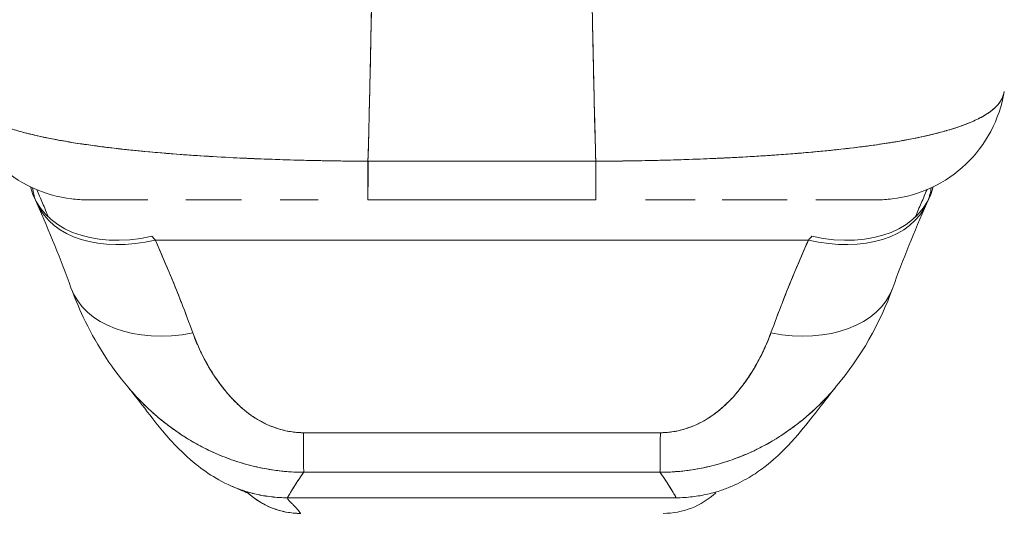
# Model space of a CAD drawing. Units: inches. Extents: x 32 to 651, y 12 to 408.
# Drawn here: x 307 to 309, y 357 to 358 of the extents above; entities that cross this region are included whole.
import ezdxf

# ---------------------------------------------------------------- set-up
doc = ezdxf.new("R2010")
doc.units = ezdxf.units.IN
doc.header["$LTSCALE"] = 40
doc.header["$MEASUREMENT"] = 0
doc.layers.add('Dimension (ANSI)', color=7, linetype='Continuous', lineweight=5)
doc.layers.add('Visible (ANSI)', color=7, linetype='Continuous', lineweight=5)
doc.styles.add('ROMANS', font='tahoma.ttf')
doc.dimstyles.new('Default (ANSI)', dxfattribs={"dimscale": 40, "dimtxt": 0.08, "dimasz": 0.098425, "dimexe": 0.125, "dimexo": 0.0625, "dimgap": 0.031496, "dimtad": 0, "dimtih": 1, "dimtoh": 1, "dimrnd": 1e-08, "dimzin": 0, "dimdsep": 46, "dimtxsty": 'ROMANS', "dimcen": 0.09, "dimdle": 0.393701, "dimclrd": 256, "dimclre": 256, "dimclrt": 256, "dimadec": 0, "dimazin": 0, "dimtfac": 1.25, "dimtofl": 0, "dimtmove": 0, "dimatfit": 3, "dimfxl": 1, "dimtolj": 1, "dimtzin": 0, "dimlwd": -1, "dimlwe": -1, "dimarcsym": 0})

# ---------------------------------------------------------------- blocks, each defined once
blk = doc.blocks.new('*D34')
at = {"layer": 'Defpoints', "color": 0, "transparency": 16777216}
for p in [(276.4225, 364.0487), (309.8395, 364.0487), (309.8395, 346.5239)]:
    blk.add_point(p, dxfattribs=at)
at = {"layer": 'Dimension (ANSI)', "transparency": 16777216}
for p, q in [((276.4225, 361.5487), (276.4225, 341.5239)), ((309.8395, 361.5487), (309.8395, 341.5239)), ((280.3595, 346.5239), (286.5795, 346.5239)), ((305.9024, 346.5239), (299.6404, 346.5239))]:
    blk.add_line(p, q, dxfattribs=at)
for points in [[(280.3595, 347.18), (280.3595, 345.8677), (276.4225, 346.5239)], [(305.9024, 347.18), (305.9024, 345.8677), (309.8395, 346.5239)]]:
    blk.add_solid(points, dxfattribs=at)
at = {"layer": 'Dimension (ANSI)', "transparency": 16777216, "insert": (287.8393, 348.1905), "char_height": 3.2, "attachment_point": 1, "style": 'ROMANS'}
blk.add_mtext('\\A1;33.42', dxfattribs=at)

msp = doc.modelspace()

# ---------------------------------------------------------------- linework, layer by layer
at = {"layer": 'Visible (ANSI)'}
for p, q in [((308.5171, 357.3863), (308.5171, 357.3864)), ((307.3575, 357.345), (307.3575, 357.345)), ((307.625, 357.336), (307.625, 357.2771)), ((307.625, 357.3359), (307.9712, 357.3359)), ((307.9712, 357.3358), (307.9712, 357.2771)), ((307.2903, 357.2771), (307.1985, 357.2771)), ((307.4327, 357.2771), (307.3482, 357.2771)), ((307.4327, 357.2771), (307.3482, 357.2771)), ((307.4013, 357.2771), (307.4013, 357.2771)), ((307.5494, 357.2771), (307.4913, 357.2771)), ((307.5225, 357.2771), (307.5225, 357.2771)), ((307.625, 357.2771), (307.9712, 357.2771)), ((307.625, 357.2771), (307.9712, 357.2771)), ((308.1221, 357.2771), (308.0468, 357.2771)), ((308.2465, 357.2771), (308.1635, 357.2771)), ((308.2465, 357.2771), (308.1635, 357.2771)), ((308.2623, 357.2771), (308.2465, 357.2771)), ((308.3977, 357.2771), (308.3059, 357.2771)), ((308.398, 357.2771), (308.3977, 357.2771)), ((307.1425, 357.2429), (307.1425, 357.2429)), ((308.4537, 357.2429), (308.4537, 357.2429)), ((307.3017, 357.2158), (308.2945, 357.2158)), ((307.4044, 356.9911), (307.4044, 356.9911)), ((308.0934, 356.8237), (307.5028, 356.8237))]:
    msp.add_line(p, q, dxfattribs=at)
for centre, start, end in [((307.5225, 356.9179), 226.0179, 226.0184), ((307.5225, 356.918), 227.3447, 269.9991), ((308.0737, 356.918), 270.0009, 312.6553), ((308.0737, 356.918), 313.9816, 313.9821)]:
    msp.add_arc(centre, 0.1181, start, end, dxfattribs=at)
for centre, major_axis, ratio, start_param, end_param in [((308.3964, 357.474), (0, -0.1969), 0.99821, 1.344369, 1.344859), ((308.3964, 357.474), (0, 0.1969), 0.99821, 4.485962, 4.486452), ((308.3626, 357.474), (0, -0.1969), 0.993149, 1.161114, 1.161315), ((307.625, 357.474), (0, -0.1969), 0.000147, 0.000258, 0.79365), ((307.9712, 357.474), (0, -0.1969), 0.000146, 5.489535, 6.282927), ((307.2964, 357.3632), (-0.1785, -0.0831), 0.683666, 6.150089, 7.545767), ((307.3017, 357.3514), (-0.1801, -0.0795), 0.655934, 6.09379, 6.248812), ((307.3017, 357.3514), (-0.1801, -0.0795), 0.655934, 6.093792, 6.248811), ((308.2998, 357.3632), (0.1785, -0.0831), 0.683666, 5.020603, 6.416282), ((308.2945, 357.3514), (0.1801, -0.0795), 0.655934, 0.034374, 0.189395), ((308.2945, 357.3514), (0.1801, -0.0795), 0.655934, 0.034374, 0.189394), ((307.3017, 357.3514), (-0.1801, -0.0795), 0.655934, 6.283185, 7.571964), ((307.3017, 357.3514), (-0.1801, -0.0795), 0.655934, 6.283185, 7.571962), ((308.2945, 357.3514), (0.1801, -0.0795), 0.655934, 4.994407, 6.283186), ((308.2945, 357.3514), (0.1801, -0.0795), 0.655934, 4.994408, 6.283186), ((307.2663, 357.0116), (0.0883, -0.2612), 0.477956, 2.291992, 2.3277), ((308.33, 357.0116), (0.0883, 0.2612), 0.477956, 0.813892, 0.8496), ((307.3587, 357.2101), (-0.1852, -0.0668), 0.666321, 0.000002, 1.334818), ((307.3587, 357.2101), (-0.1852, -0.0668), 0.666321, 0.000002, 1.334818), ((308.2375, 357.2101), (0.1852, -0.0668), 0.666321, 4.948367, 6.283184), ((308.2375, 357.2101), (0.1852, -0.0668), 0.666321, 4.948367, 6.283183), ((307.5268, 357.0583), (0.0006, -0.1968), 0.002924, 5.472147, 6.180012), ((307.5268, 357.0583), (0.0006, -0.1968), 0.002924, 5.472147, 6.180012), ((308.0694, 357.0583), (-0.0006, -0.1968), 0.002922, 0.103174, 0.811038), ((308.0694, 357.0583), (-0.0006, -0.1968), 0.002922, 0.103174, 0.811038), ((307.5226, 357.8515), (0, -1.0517), 0.000017, 5.936176, 5.936177), ((308.0738, 357.8517), (-0.0001, -1.0519), 0.000021, 5.936175, 5.936176)]:
    msp.add_ellipse(centre, major_axis=major_axis, ratio=ratio, start_param=start_param, end_param=end_param, dxfattribs=at)
for points, knots in [([(307.64, 358.3052), (307.6392, 358.2267), (307.6385, 358.1519), (307.6377, 358.0807), (307.6369, 358.0095), (307.6361, 357.942), (307.6352, 357.8781), (307.6344, 357.8142), (307.6335, 357.7539), (307.6326, 357.6972), (307.6316, 357.6405), (307.6307, 357.5873), (307.6297, 357.5375), (307.6287, 357.4878), (307.6277, 357.4414), (307.6266, 357.3983), (307.6261, 357.3767), (307.6256, 357.3559), (307.625, 357.3359)], [0.0000004, 0.0000004, 0.0000004, 0.0000004, 0.181782, 0.181782, 0.181782, 0.363564, 0.363564, 0.363564, 0.545346, 0.545346, 0.545346, 0.727128, 0.727128, 0.727128, 0.90891, 0.90891, 0.90891, 1, 1, 1, 1]), ([(307.625, 357.3359), (307.6258, 357.3633), (307.6265, 357.3921), (307.6272, 357.4225), (307.6279, 357.453), (307.6286, 357.485), (307.6293, 357.5187), (307.63, 357.5523), (307.6307, 357.5875), (307.6313, 357.6244), (307.632, 357.6613), (307.6326, 357.6999), (307.6332, 357.7401), (307.6339, 357.7804), (307.6345, 357.8223), (307.6351, 357.8659), (307.6357, 357.9096), (307.6362, 357.9549), (307.6368, 358.002), (307.6374, 358.0491), (307.6379, 358.0979), (307.6384, 358.1484), (307.639, 358.1989), (307.6395, 358.2512), (307.64, 358.3052)], [0, 0, 0, 0, 0.1246195, 0.1246195, 0.1246195, 0.2496745, 0.2496745, 0.2496745, 0.3747294, 0.3747294, 0.3747294, 0.4997844, 0.4997844, 0.4997844, 0.6248393, 0.6248393, 0.6248393, 0.7498943, 0.7498943, 0.7498943, 0.8749492, 0.8749492, 0.8749492, 0.9999996, 0.9999996, 0.9999996, 0.9999996]), ([(307.9563, 358.3052), (307.9567, 358.2512), (307.9573, 358.1989), (307.9578, 358.1484), (307.9583, 358.0979), (307.9589, 358.0491), (307.9594, 358.002), (307.96, 357.9549), (307.9606, 357.9096), (307.9611, 357.8659), (307.9617, 357.8223), (307.9623, 357.7804), (307.963, 357.7401), (307.9636, 357.6999), (307.9642, 357.6613), (307.9649, 357.6244), (307.9655, 357.5875), (307.9662, 357.5523), (307.9669, 357.5187), (307.9676, 357.485), (307.9683, 357.453), (307.969, 357.4225), (307.9697, 357.3921), (307.9705, 357.3633), (307.9712, 357.3359)], [0.0000004, 0.0000004, 0.0000004, 0.0000004, 0.1250508, 0.1250508, 0.1250508, 0.2501057, 0.2501057, 0.2501057, 0.3751607, 0.3751607, 0.3751607, 0.5002156, 0.5002156, 0.5002156, 0.6252706, 0.6252706, 0.6252706, 0.7503255, 0.7503255, 0.7503255, 0.8753805, 0.8753805, 0.8753805, 1, 1, 1, 1]), ([(307.9712, 357.3359), (307.9707, 357.3559), (307.9701, 357.3767), (307.9696, 357.3983), (307.9685, 357.4414), (307.9675, 357.4878), (307.9665, 357.5375), (307.9655, 357.5873), (307.9646, 357.6405), (307.9637, 357.6972), (307.9627, 357.7539), (307.9618, 357.8142), (307.961, 357.8781), (307.9601, 357.942), (307.9593, 358.0095), (307.9585, 358.0807), (307.9577, 358.1519), (307.957, 358.2267), (307.9563, 358.3052)], [0, 0, 0, 0, 0.09109, 0.09109, 0.09109, 0.272872, 0.272872, 0.272872, 0.454654, 0.454654, 0.454654, 0.636436, 0.636436, 0.636436, 0.818218, 0.818218, 0.818218, 0.9999996, 0.9999996, 0.9999996, 0.9999996]), ([(307.625, 357.3359), (307.6125, 357.3361), (307.5985, 357.3362), (307.5838, 357.3363), (307.5715, 357.3365), (307.5587, 357.3367), (307.5457, 357.3369), (307.5417, 357.337), (307.5377, 357.3371), (307.5337, 357.3372), (307.5151, 357.3376), (307.4961, 357.3382), (307.4767, 357.3389), (307.4703, 357.3391), (307.464, 357.3394), (307.4575, 357.3396), (307.4435, 357.3402), (307.4292, 357.3408), (307.4147, 357.3416), (307.3976, 357.3425), (307.3802, 357.3435), (307.3626, 357.3447), (307.3584, 357.3449), (307.3543, 357.3452), (307.3501, 357.3455), (307.3286, 357.347), (307.3069, 357.3488), (307.2856, 357.3508), (307.2786, 357.3514), (307.2717, 357.3521), (307.2649, 357.3528), (307.2509, 357.3543), (307.2371, 357.3559), (307.2237, 357.3576), (307.2159, 357.3586), (307.2083, 357.3596), (307.2007, 357.3607), (307.1918, 357.3619), (307.1832, 357.3632), (307.1747, 357.3646), (307.1721, 357.365), (307.1695, 357.3655), (307.167, 357.3659), (307.1493, 357.3689), (307.1327, 357.3722), (307.1173, 357.3758), (307.1109, 357.3773), (307.1048, 357.3789), (307.0988, 357.3805), (307.0909, 357.3827), (307.0834, 357.3849), (307.0763, 357.3873), (307.0646, 357.3912), (307.054, 357.3954), (307.0448, 357.3999), (307.0439, 357.4003), (307.043, 357.4008), (307.0421, 357.4012), (307.0384, 357.4031), (307.035, 357.405), (307.0318, 357.407), (307.0285, 357.409), (307.0255, 357.4111), (307.0228, 357.4133), (307.0173, 357.4177), (307.013, 357.4223), (307.0099, 357.4272), (307.0098, 357.4273), (307.0097, 357.4274), (307.0097, 357.4275), (307.0067, 357.4323), (307.0048, 357.4373), (307.004, 357.442), (307.004, 357.4421), (307.004, 357.4422), (307.0039, 357.4423)], [0, 0, 0, 0, 0.060624, 0.060624, 0.060624, 0.1111111, 0.1111111, 0.1111111, 0.1265869, 0.1265869, 0.1265869, 0.1987914, 0.1987914, 0.1987914, 0.2222222, 0.2222222, 0.2222222, 0.273294, 0.273294, 0.273294, 0.3333333, 0.3333333, 0.3333333, 0.3474368, 0.3474368, 0.3474368, 0.4205222, 0.4205222, 0.4205222, 0.4444444, 0.4444444, 0.4444444, 0.4933991, 0.4933991, 0.4933991, 0.5219496, 0.5219496, 0.5219496, 0.5555556, 0.5555556, 0.5555556, 0.5658861, 0.5658861, 0.5658861, 0.6371166, 0.6371166, 0.6371166, 0.6666667, 0.6666667, 0.6666667, 0.7059933, 0.7059933, 0.7059933, 0.7713333, 0.7713333, 0.7713333, 0.7777778, 0.7777778, 0.7777778, 0.804681, 0.804681, 0.804681, 0.8323648, 0.8323648, 0.8323648, 0.8888889, 0.8888889, 0.8888889, 0.8902659, 0.8902659, 0.8902659, 0.9461063, 0.9461063, 0.9461063, 0.9472693, 0.9472693, 0.9472693, 0.9472693]), ([(307.1982, 357.2771), (307.1903, 357.2771), (307.1823, 357.2776), (307.1536, 357.2811), (307.133, 357.287), (307.0952, 357.3049), (307.0775, 357.317), (307.0473, 357.3459), (307.0343, 357.3629), (307.0145, 357.4002), (307.0075, 357.4209), (307.004, 357.4419)], [0, 0, 0, 0, 0.0606795, 0.0606795, 0.2199974, 0.2199974, 0.3793193, 0.3793193, 0.5385339, 0.5385339, 0.7007379, 0.7007379, 0.7007379, 0.7007379]), ([(307.004, 357.4418), (307.0041, 357.4413), (307.0042, 357.4407), (307.0043, 357.4402), (307.0049, 357.4374), (307.0058, 357.4347), (307.0071, 357.4321), (307.0081, 357.43), (307.0093, 357.4279), (307.0107, 357.4259), (307.0113, 357.4251), (307.0118, 357.4244), (307.0124, 357.4237), (307.0148, 357.4206), (307.0177, 357.4177), (307.021, 357.4149), (307.0247, 357.4118), (307.029, 357.4088), (307.0337, 357.4059), (307.036, 357.4045), (307.0384, 357.4032), (307.0409, 357.4019), (307.0443, 357.4001), (307.048, 357.3983), (307.052, 357.3965), (307.0596, 357.3932), (307.0681, 357.39), (307.0772, 357.3869), (307.0818, 357.3854), (307.0866, 357.3839), (307.0916, 357.3825), (307.098, 357.3807), (307.1046, 357.3789), (307.1115, 357.3772), (307.1256, 357.3738), (307.1407, 357.3706), (307.1567, 357.3677), (307.1575, 357.3676), (307.1582, 357.3674), (307.159, 357.3673), (307.175, 357.3644), (307.1919, 357.3618), (307.2095, 357.3594), (307.2192, 357.3581), (307.2291, 357.3569), (307.2393, 357.3557), (307.2475, 357.3547), (307.2559, 357.3538), (307.2644, 357.3529), (307.282, 357.351), (307.3002, 357.3494), (307.3187, 357.3479), (307.3221, 357.3476), (307.3255, 357.3473), (307.329, 357.3471), (307.3428, 357.346), (307.3569, 357.345), (307.3711, 357.3441), (307.3875, 357.343), (307.4042, 357.3421), (307.421, 357.3413), (307.4223, 357.3412), (307.4236, 357.3411), (307.4248, 357.3411), (307.4392, 357.3404), (307.4537, 357.3398), (307.4683, 357.3392), (307.4829, 357.3387), (307.4976, 357.3382), (307.5124, 357.3377), (307.5164, 357.3376), (307.5203, 357.3375), (307.5243, 357.3374), (307.5339, 357.3372), (307.5436, 357.337), (307.5532, 357.3368), (307.5658, 357.3365), (307.5783, 357.3363), (307.5908, 357.3362), (307.6023, 357.3361), (307.6137, 357.336), (307.625, 357.3359)], [0.0479989, 0.0479989, 0.0479989, 0.0479989, 0.0540743, 0.0540743, 0.0540743, 0.0856527, 0.0856527, 0.0856527, 0.1111111, 0.1111111, 0.1111111, 0.1205644, 0.1205644, 0.1205644, 0.1591176, 0.1591176, 0.1591176, 0.202025, 0.202025, 0.202025, 0.2222222, 0.2222222, 0.2222222, 0.25045, 0.25045, 0.25045, 0.305586, 0.305586, 0.305586, 0.3333333, 0.3333333, 0.3333333, 0.3688988, 0.3688988, 0.3688988, 0.4411046, 0.4411046, 0.4411046, 0.4444444, 0.4444444, 0.4444444, 0.5160884, 0.5160884, 0.5160884, 0.5555556, 0.5555556, 0.5555556, 0.5876754, 0.5876754, 0.5876754, 0.6544159, 0.6544159, 0.6544159, 0.6666667, 0.6666667, 0.6666667, 0.7161429, 0.7161429, 0.7161429, 0.7734695, 0.7734695, 0.7734695, 0.7777778, 0.7777778, 0.7777778, 0.8266877, 0.8266877, 0.8266877, 0.8758248, 0.8758248, 0.8758248, 0.8888889, 0.8888889, 0.8888889, 0.9207769, 0.9207769, 0.9207769, 0.9621735, 0.9621735, 0.9621735, 1, 1, 1, 1]), ([(308.5923, 357.4423), (308.5923, 357.4422), (308.5922, 357.4421), (308.5922, 357.442), (308.5914, 357.4373), (308.5896, 357.4323), (308.5866, 357.4275), (308.5865, 357.4274), (308.5864, 357.4273), (308.5864, 357.4272), (308.5833, 357.4224), (308.5789, 357.4177), (308.5734, 357.4133), (308.5707, 357.4111), (308.5677, 357.4091), (308.5644, 357.407), (308.5613, 357.4051), (308.5579, 357.4032), (308.5543, 357.4013), (308.5533, 357.4008), (308.5524, 357.4004), (308.5514, 357.3999), (308.5422, 357.3954), (308.5316, 357.3912), (308.5199, 357.3873), (308.5131, 357.385), (308.5058, 357.3828), (308.4982, 357.3807), (308.492, 357.379), (308.4856, 357.3774), (308.4789, 357.3758), (308.4635, 357.3722), (308.4469, 357.3689), (308.4293, 357.3659), (308.4272, 357.3656), (308.4252, 357.3652), (308.4231, 357.3649), (308.4142, 357.3634), (308.4049, 357.362), (308.3955, 357.3606), (308.388, 357.3596), (308.3803, 357.3586), (308.3725, 357.3576), (308.3599, 357.356), (308.347, 357.3545), (308.3338, 357.3531), (308.3261, 357.3523), (308.3184, 357.3515), (308.3106, 357.3508), (308.2894, 357.3488), (308.2677, 357.347), (308.2461, 357.3455), (308.2428, 357.3453), (308.2394, 357.345), (308.2361, 357.3448), (308.2177, 357.3436), (308.1995, 357.3425), (308.1815, 357.3416), (308.1676, 357.3409), (308.1538, 357.3402), (308.1403, 357.3397), (308.1333, 357.3394), (308.1264, 357.3391), (308.1196, 357.3389), (308.1001, 357.3382), (308.0812, 357.3376), (308.0625, 357.3372), (308.0587, 357.3371), (308.055, 357.337), (308.0512, 357.3369), (308.038, 357.3367), (308.025, 357.3365), (308.0124, 357.3363), (307.9977, 357.3362), (307.9837, 357.3361), (307.9712, 357.3359)], [0.0528071, 0.0528071, 0.0528071, 0.0528071, 0.0539723, 0.0539723, 0.0539723, 0.1098872, 0.1098872, 0.1098872, 0.1111111, 0.1111111, 0.1111111, 0.1678395, 0.1678395, 0.1678395, 0.195541, 0.195541, 0.195541, 0.2222222, 0.2222222, 0.2222222, 0.2290682, 0.2290682, 0.2290682, 0.2949275, 0.2949275, 0.2949275, 0.3333333, 0.3333333, 0.3333333, 0.3644211, 0.3644211, 0.3644211, 0.4362041, 0.4362041, 0.4362041, 0.4444444, 0.4444444, 0.4444444, 0.4804974, 0.4804974, 0.4804974, 0.5092271, 0.5092271, 0.5092271, 0.5555556, 0.5555556, 0.5555556, 0.5823886, 0.5823886, 0.5823886, 0.6553745, 0.6553745, 0.6553745, 0.6666667, 0.6666667, 0.6666667, 0.7290537, 0.7290537, 0.7290537, 0.7777778, 0.7777778, 0.7777778, 0.8029174, 0.8029174, 0.8029174, 0.8744925, 0.8744925, 0.8744925, 0.8888889, 0.8888889, 0.8888889, 0.9398728, 0.9398728, 0.9398728, 1, 1, 1, 1]), ([(307.9712, 357.3359), (307.983, 357.336), (307.995, 357.3361), (308.0069, 357.3362), (308.0201, 357.3364), (308.0333, 357.3366), (308.0464, 357.3368), (308.0549, 357.337), (308.0635, 357.3372), (308.072, 357.3374), (308.0778, 357.3376), (308.0836, 357.3377), (308.0894, 357.3379), (308.105, 357.3384), (308.1205, 357.3389), (308.136, 357.3395), (308.1478, 357.34), (308.1597, 357.3405), (308.1714, 357.3411), (308.1762, 357.3413), (308.181, 357.3416), (308.1858, 357.3418), (308.2037, 357.3427), (308.2213, 357.3438), (308.2387, 357.345), (308.2483, 357.3456), (308.2578, 357.3463), (308.2672, 357.3471), (308.2762, 357.3478), (308.2852, 357.3485), (308.294, 357.3493), (308.3134, 357.351), (308.3323, 357.3528), (308.3505, 357.3549), (308.3527, 357.3552), (308.3548, 357.3554), (308.3569, 357.3557), (308.3743, 357.3577), (308.391, 357.3599), (308.407, 357.3623), (308.4174, 357.3639), (308.4275, 357.3655), (308.4372, 357.3673), (308.4452, 357.3687), (308.4529, 357.3702), (308.4604, 357.3717), (308.4758, 357.3749), (308.4902, 357.3784), (308.5034, 357.3822), (308.5038, 357.3823), (308.5042, 357.3824), (308.5046, 357.3825), (308.5156, 357.3857), (308.5256, 357.389), (308.5348, 357.3926), (308.5423, 357.3956), (308.5492, 357.3986), (308.5553, 357.4019), (308.5559, 357.4022), (308.5565, 357.4025), (308.5571, 357.4028), (308.5628, 357.4059), (308.568, 357.4092), (308.5724, 357.4126), (308.5763, 357.4156), (308.5796, 357.4187), (308.5824, 357.422), (308.5835, 357.4233), (308.5845, 357.4246), (308.5855, 357.4259), (308.5866, 357.4276), (308.5877, 357.4292), (308.5885, 357.4309), (308.59, 357.4337), (308.591, 357.4365), (308.5917, 357.4394), (308.5919, 357.4402), (308.5921, 357.441), (308.5922, 357.4418)], [0, 0, 0, 0, 0.0395519, 0.0395519, 0.0395519, 0.0829776, 0.0829776, 0.0829776, 0.1111111, 0.1111111, 0.1111111, 0.130351, 0.130351, 0.130351, 0.1822686, 0.1822686, 0.1822686, 0.2222222, 0.2222222, 0.2222222, 0.2386312, 0.2386312, 0.2386312, 0.2996771, 0.2996771, 0.2996771, 0.3333333, 0.3333333, 0.3333333, 0.3655628, 0.3655628, 0.3655628, 0.4361491, 0.4361491, 0.4361491, 0.4444444, 0.4444444, 0.4444444, 0.5119023, 0.5119023, 0.5119023, 0.5555556, 0.5555556, 0.5555556, 0.5911944, 0.5911944, 0.5911944, 0.6643626, 0.6643626, 0.6643626, 0.6666667, 0.6666667, 0.6666667, 0.7276645, 0.7276645, 0.7276645, 0.7777778, 0.7777778, 0.7777778, 0.7825579, 0.7825579, 0.7825579, 0.8302948, 0.8302948, 0.8302948, 0.872238, 0.872238, 0.872238, 0.8888889, 0.8888889, 0.8888889, 0.9095682, 0.9095682, 0.9095682, 0.942962, 0.942962, 0.942962, 0.9519884, 0.9519884, 0.9519884, 0.9519884]), ([(308.5922, 357.4419), (308.5887, 357.4209), (308.5817, 357.4002), (308.5619, 357.363), (308.549, 357.3459), (308.5187, 357.3171), (308.501, 357.3049), (308.4632, 357.2871), (308.4426, 357.2811), (308.414, 357.2776), (308.4059, 357.2771), (308.398, 357.2771)], [0, 0, 0, 0, 0.1620879, 0.1620879, 0.3213067, 0.3213067, 0.4806285, 0.4806285, 0.6399465, 0.6399465, 0.7007573, 0.7007573, 0.7007573, 0.7007573]), ([(307.9712, 357.3359), (307.9501, 357.3359), (307.9276, 357.3359), (307.9073, 357.3359), (307.9027, 357.3359), (307.8982, 357.3359), (307.8937, 357.3359), (307.8789, 357.3359), (307.8649, 357.3359), (307.8512, 357.3359), (307.8489, 357.3359), (307.8466, 357.3359), (307.8443, 357.3359), (307.8332, 357.3359), (307.8222, 357.3359), (307.8117, 357.3359), (307.8072, 357.3359), (307.8027, 357.3359), (307.7982, 357.3359), (307.7935, 357.3359), (307.7891, 357.3359), (307.7846, 357.3359), (307.774, 357.3359), (307.763, 357.3359), (307.7519, 357.3359), (307.7496, 357.3359), (307.7473, 357.3359), (307.7451, 357.3359), (307.7313, 357.3359), (307.7173, 357.3359), (307.7025, 357.3359), (307.6981, 357.3359), (307.6936, 357.3359), (307.6889, 357.3359), (307.6686, 357.3359), (307.6461, 357.3359), (307.625, 357.3359)], [0, 0, 0, 0, 0.166667, 0.166667, 0.166667, 0.20499, 0.20499, 0.20499, 0.333333, 0.333333, 0.333333, 0.354537, 0.354537, 0.354537, 0.456696, 0.456696, 0.456696, 0.5, 0.5, 0.5, 0.543586, 0.543586, 0.543586, 0.645594, 0.645594, 0.645594, 0.666667, 0.666667, 0.666667, 0.795017, 0.795017, 0.795017, 0.833333, 0.833333, 0.833333, 1, 1, 1, 1]), ([(307.1392, 357.2509), (307.1363, 357.258), (307.1333, 357.2651), (307.1302, 357.2723), (307.1273, 357.2791), (307.1244, 357.2859), (307.1214, 357.2927)], [0.5631001, 0.5631001, 0.5631001, 0.5631001, 0.7245572, 0.7245572, 0.7245572, 0.8784176, 0.8784176, 0.8784176, 0.8784176]), ([(308.4748, 357.2927), (308.4718, 357.2859), (308.4689, 357.2791), (308.466, 357.2723), (308.4629, 357.2651), (308.46, 357.258), (308.457, 357.2509)], [0.1215821, 0.1215821, 0.1215821, 0.1215821, 0.2755, 0.2755, 0.2755, 0.4368998, 0.4368998, 0.4368998, 0.4368998]), ([(307.2903, 357.2771), (307.2813, 357.2771), (307.273, 357.2771), (307.2654, 357.2771), (307.2569, 357.2771), (307.2493, 357.2771), (307.2425, 357.2771), (307.2363, 357.2771), (307.2308, 357.2771), (307.226, 357.2771), (307.2216, 357.2771), (307.2178, 357.2771), (307.2145, 357.2771), (307.2145, 357.2771), (307.2144, 357.2771), (307.2144, 357.2771), (307.2114, 357.2771), (307.2089, 357.2771), (307.2067, 357.2771), (307.2048, 357.2771), (307.2031, 357.2771), (307.2019, 357.2771), (307.2007, 357.2771), (307.1998, 357.2771), (307.1992, 357.2771), (307.1987, 357.2771), (307.1984, 357.2771), (307.1983, 357.2771), (307.1982, 357.2771), (307.1982, 357.2771), (307.1982, 357.2771)], [0.5, 0.5, 0.5, 0.5, 0.5616244, 0.5616244, 0.5616244, 0.6303809, 0.6303809, 0.6303809, 0.6927574, 0.6927574, 0.6927574, 0.7493807, 0.7493807, 0.7493807, 0.75, 0.75, 0.75, 0.8009688, 0.8009688, 0.8009688, 0.8481994, 0.8481994, 0.8481994, 0.8914857, 0.8914857, 0.8914857, 0.9311058, 0.9311058, 0.9311058, 0.939143, 0.939143, 0.939143, 0.939143]), ([(308.398, 357.2771), (308.398, 357.2771), (308.398, 357.2771), (308.3979, 357.2771), (308.3978, 357.2771), (308.3974, 357.2771), (308.3967, 357.2771), (308.396, 357.2771), (308.395, 357.2771), (308.3936, 357.2771), (308.3921, 357.2771), (308.3901, 357.2771), (308.3878, 357.2771), (308.386, 357.2771), (308.3841, 357.2771), (308.3818, 357.2771), (308.3807, 357.2771), (308.3796, 357.2771), (308.3784, 357.2771), (308.3743, 357.2771), (308.3695, 357.2771), (308.3641, 357.2771), (308.358, 357.2771), (308.3511, 357.2771), (308.3434, 357.2771), (308.3348, 357.2771), (308.3252, 357.2771), (308.3144, 357.2771), (308.3117, 357.2771), (308.3088, 357.2771), (308.3059, 357.2771), (308.3059, 357.2771), (308.3059, 357.2771), (308.3059, 357.2771)], [0.0608562, 0.0608562, 0.0608562, 0.0608562, 0.0726129, 0.0726129, 0.0726129, 0.1144497, 0.1144497, 0.1144497, 0.1606602, 0.1606602, 0.1606602, 0.2119001, 0.2119001, 0.2119001, 0.25, 0.25, 0.25, 0.2689092, 0.2689092, 0.2689092, 0.3323089, 0.3323089, 0.3323089, 0.4025896, 0.4025896, 0.4025896, 0.4800993, 0.4800993, 0.4800993, 0.5, 0.5, 0.5, 0.5000002, 0.5000002, 0.5000002, 0.5000002]), ([(307.3017, 357.2158), (307.3075, 357.2029), (307.313, 357.19), (307.3184, 357.1772), (307.3197, 357.1741), (307.321, 357.1711), (307.3223, 357.168), (307.3281, 357.1542), (307.3336, 357.1405), (307.339, 357.1269), (307.3398, 357.1249), (307.3405, 357.1229), (307.3413, 357.1209), (307.3474, 357.1053), (307.3532, 357.0898), (307.3587, 357.0745)], [0, 0, 0, 0, 0.268639, 0.268639, 0.268639, 0.333333, 0.333333, 0.333333, 0.623788, 0.623788, 0.623788, 0.666667, 0.666667, 0.666667, 1, 1, 1, 1]), ([(307.3017, 357.2158), (307.3089, 357.1997), (307.3157, 357.1838), (307.3223, 357.168), (307.3289, 357.1521), (307.3353, 357.1364), (307.3413, 357.1208), (307.3474, 357.1053), (307.3532, 357.0898), (307.3587, 357.0745)], [0, 0, 0, 0, 0.333333, 0.333333, 0.333333, 0.666667, 0.666667, 0.666667, 1, 1, 1, 1]), ([(308.2375, 357.0745), (308.2431, 357.0898), (308.2488, 357.1053), (308.2549, 357.1209), (308.2557, 357.1229), (308.2565, 357.1249), (308.2572, 357.1269), (308.2626, 357.1405), (308.2681, 357.1542), (308.2739, 357.168), (308.2752, 357.1711), (308.2765, 357.1741), (308.2778, 357.1772), (308.2832, 357.19), (308.2887, 357.2029), (308.2945, 357.2158)], [0, 0, 0, 0, 0.333333, 0.333333, 0.333333, 0.376093, 0.376093, 0.376093, 0.666667, 0.666667, 0.666667, 0.731304, 0.731304, 0.731304, 1, 1, 1, 1]), ([(308.2375, 357.0745), (308.243, 357.0898), (308.2488, 357.1053), (308.2549, 357.1208), (308.261, 357.1364), (308.2673, 357.1521), (308.2739, 357.168), (308.2805, 357.1838), (308.2874, 357.1997), (308.2945, 357.2158)], [0, 0, 0, 0, 0.333333, 0.333333, 0.333333, 0.666667, 0.666667, 0.666667, 1, 1, 1, 1]), ([(307.2604, 356.9918), (307.2323, 357.025), (307.2099, 357.0612), (307.1853, 357.1132), (307.179, 357.128), (307.1735, 357.1432)], [0, 0, 0, 0, 0.3569036, 0.3569036, 0.4962641, 0.4962641, 0.4962641, 0.4962641]), ([(307.3587, 357.0745), (307.3611, 357.0679), (307.3637, 357.0613), (307.3667, 357.0547), (307.37, 357.0472), (307.3736, 357.0398), (307.3776, 357.0325), (307.3815, 357.0252), (307.3857, 357.018), (307.3902, 357.011), (307.3943, 357.0047), (307.3986, 356.9986), (307.4032, 356.9927), (307.4073, 356.9873), (307.4116, 356.9822), (307.416, 356.9773), (307.4177, 356.9754), (307.4195, 356.9735), (307.4213, 356.9717), (307.4237, 356.9692), (307.4262, 356.9668), (307.4288, 356.9644), (307.4328, 356.9606), (307.437, 356.957), (307.4414, 356.9537), (307.4454, 356.9505), (307.4496, 356.9476), (307.4539, 356.9449), (307.4579, 356.9423), (307.462, 356.94), (307.4662, 356.9379), (307.4672, 356.9373), (307.4683, 356.9368), (307.4693, 356.9363), (307.4722, 356.9349), (307.475, 356.9337), (307.478, 356.9325), (307.4817, 356.931), (307.4854, 356.9297), (307.4892, 356.9285), (307.4927, 356.9274), (307.4962, 356.9265), (307.4998, 356.9257), (307.5031, 356.925), (307.5064, 356.9244), (307.5097, 356.9239), (307.5127, 356.9235), (307.5157, 356.9231), (307.5187, 356.9229), (307.5214, 356.9228), (307.5241, 356.9227), (307.5268, 356.9227)], [0, 0, 0, 0, 0.090139, 0.090139, 0.090139, 0.192543, 0.192543, 0.192543, 0.294178, 0.294178, 0.294178, 0.386219, 0.386219, 0.386219, 0.468683, 0.468683, 0.468683, 0.5, 0.5, 0.5, 0.543483, 0.543483, 0.543483, 0.612641, 0.612641, 0.612641, 0.676614, 0.676614, 0.676614, 0.73542, 0.73542, 0.73542, 0.75, 0.75, 0.75, 0.789344, 0.789344, 0.789344, 0.838902, 0.838902, 0.838902, 0.884415, 0.884415, 0.884415, 0.926226, 0.926226, 0.926226, 0.964707, 0.964707, 0.964707, 1, 1, 1, 1]), ([(307.3587, 357.0745), (307.3638, 357.0609), (307.3694, 357.0481), (307.3756, 357.0362), (307.3818, 357.0243), (307.3885, 357.0132), (307.3956, 357.003), (307.4028, 356.9927), (307.4103, 356.9833), (307.4183, 356.9748), (307.4263, 356.9663), (307.4348, 356.9586), (307.4436, 356.952), (307.4525, 356.9454), (307.4617, 356.9398), (307.4711, 356.9354), (307.4806, 356.931), (307.4903, 356.9278), (307.4996, 356.9257), (307.509, 356.9236), (307.518, 356.9226), (307.5268, 356.9227)], [0, 0, 0, 0, 0.142857, 0.142857, 0.142857, 0.285714, 0.285714, 0.285714, 0.428571, 0.428571, 0.428571, 0.571429, 0.571429, 0.571429, 0.714286, 0.714286, 0.714286, 0.857143, 0.857143, 0.857143, 1, 1, 1, 1]), ([(308.0694, 356.9227), (308.0722, 356.9227), (308.075, 356.9228), (308.0778, 356.923), (308.0809, 356.9232), (308.0839, 356.9235), (308.0869, 356.9239), (308.0902, 356.9244), (308.0935, 356.925), (308.0967, 356.9258), (308.1002, 356.9265), (308.1037, 356.9275), (308.1071, 356.9285), (308.1108, 356.9297), (308.1145, 356.931), (308.1181, 356.9324), (308.1211, 356.9336), (308.124, 356.9349), (308.1269, 356.9363), (308.1279, 356.9368), (308.1288, 356.9372), (308.1298, 356.9377), (308.1339, 356.9398), (308.138, 356.9421), (308.1419, 356.9446), (308.1463, 356.9473), (308.1504, 356.9503), (308.1545, 356.9534), (308.1589, 356.9568), (308.1632, 356.9605), (308.1674, 356.9643), (308.1699, 356.9667), (308.1725, 356.9692), (308.175, 356.9717), (308.1768, 356.9736), (308.1786, 356.9755), (308.1804, 356.9775), (308.185, 356.9826), (308.1894, 356.9879), (308.1936, 356.9934), (308.1982, 356.9994), (308.2026, 357.0057), (308.2067, 357.0122), (308.2112, 357.0192), (308.2154, 357.0264), (308.2193, 357.0338), (308.2232, 357.041), (308.2267, 357.0483), (308.23, 357.0557), (308.2327, 357.0619), (308.2353, 357.0682), (308.2375, 357.0745)], [0, 0, 0, 0, 0.036619, 0.036619, 0.036619, 0.07542, 0.07542, 0.07542, 0.116832, 0.116832, 0.116832, 0.161518, 0.161518, 0.161518, 0.2101, 0.2101, 0.2101, 0.25, 0.25, 0.25, 0.263174, 0.263174, 0.263174, 0.321517, 0.321517, 0.321517, 0.385689, 0.385689, 0.385689, 0.455959, 0.455959, 0.455959, 0.5, 0.5, 0.5, 0.532725, 0.532725, 0.532725, 0.617421, 0.617421, 0.617421, 0.711301, 0.711301, 0.711301, 0.813465, 0.813465, 0.813465, 0.914177, 0.914177, 0.914177, 1, 1, 1, 1]), ([(308.0694, 356.9227), (308.0782, 356.9226), (308.0873, 356.9236), (308.0966, 356.9257), (308.1059, 356.9278), (308.1156, 356.931), (308.1251, 356.9354), (308.1345, 356.9398), (308.1438, 356.9454), (308.1526, 356.952), (308.1614, 356.9586), (308.1699, 356.9663), (308.1779, 356.9748), (308.1859, 356.9833), (308.1934, 356.9927), (308.2006, 357.003), (308.2077, 357.0132), (308.2144, 357.0243), (308.2206, 357.0362), (308.2268, 357.0481), (308.2324, 357.0609), (308.2375, 357.0745)], [0, 0, 0, 0, 0.142857, 0.142857, 0.142857, 0.285714, 0.285714, 0.285714, 0.428571, 0.428571, 0.428571, 0.571429, 0.571429, 0.571429, 0.714286, 0.714286, 0.714286, 0.857143, 0.857143, 0.857143, 1, 1, 1, 1]), ([(307.5274, 356.8625), (307.5206, 356.8625), (307.5139, 356.8627), (307.5071, 356.8631), (307.4998, 356.8636), (307.4925, 356.8643), (307.4852, 356.8653), (307.4775, 356.8663), (307.4697, 356.8677), (307.462, 356.8693), (307.4587, 356.8699), (307.4554, 356.8707), (307.4521, 356.8714), (307.4472, 356.8726), (307.4422, 356.8739), (307.4372, 356.8753), (307.4285, 356.8778), (307.4197, 356.8807), (307.4111, 356.884), (307.4019, 356.8874), (307.3928, 356.8913), (307.3837, 356.8956), (307.382, 356.8965), (307.3802, 356.8973), (307.3784, 356.8982), (307.3707, 356.9021), (307.3631, 356.9062), (307.3556, 356.9107), (307.3459, 356.9164), (307.3365, 356.9227), (307.3272, 356.9294), (307.3213, 356.9337), (307.3156, 356.9382), (307.3099, 356.9428), (307.3063, 356.9458), (307.3026, 356.9489), (307.299, 356.9521), (307.2897, 356.9605), (307.2805, 356.9694), (307.2717, 356.979), (307.2679, 356.9831), (307.2641, 356.9874), (307.2604, 356.9918)], [0, 0, 0, 0, 0.0451309, 0.0451309, 0.0451309, 0.0934261, 0.0934261, 0.0934261, 0.1448843, 0.1448843, 0.1448843, 0.1666667, 0.1666667, 0.1666667, 0.1998145, 0.1998145, 0.1998145, 0.2585241, 0.2585241, 0.2585241, 0.3210109, 0.3210109, 0.3210109, 0.3333333, 0.3333333, 0.3333333, 0.3871157, 0.3871157, 0.3871157, 0.4564187, 0.4564187, 0.4564187, 0.5, 0.5, 0.5, 0.5282562, 0.5282562, 0.5282562, 0.6021654, 0.6021654, 0.6021654, 0.6341223, 0.6341223, 0.6341223, 0.6341223]), ([(307.2604, 356.9918), (307.2615, 356.9905), (307.2625, 356.9893), (307.2636, 356.9881), (307.2646, 356.9869), (307.2656, 356.9857), (307.2666, 356.9846), (307.2748, 356.9754), (307.2833, 356.9667), (307.292, 356.9586), (307.298, 356.953), (307.3041, 356.9476), (307.3103, 356.9425), (307.3132, 356.9402), (307.316, 356.9379), (307.319, 356.9356), (307.3282, 356.9285), (307.3376, 356.9219), (307.3473, 356.9158), (307.3568, 356.9097), (307.3666, 356.9042), (307.3765, 356.8992), (307.3773, 356.8988), (307.378, 356.8984), (307.3788, 356.898), (307.3879, 356.8935), (307.3971, 356.8894), (307.4065, 356.8858), (307.4114, 356.8838), (307.4164, 356.882), (307.4214, 356.8803), (307.4265, 356.8786), (307.4316, 356.8769), (307.4368, 356.8755), (307.442, 356.874), (307.4472, 356.8726), (307.4524, 356.8714), (307.4573, 356.8702), (307.4623, 356.8692), (307.4672, 356.8682), (307.4773, 356.8663), (307.4874, 356.8649), (307.4975, 356.8639), (307.5075, 356.8629), (307.5174, 356.8625), (307.5274, 356.8625)], [0.3651143, 0.3651143, 0.3651143, 0.3651143, 0.3742426, 0.3742426, 0.3742426, 0.3828534, 0.3828534, 0.3828534, 0.4522165, 0.4522165, 0.4522165, 0.5, 0.5, 0.5, 0.5220636, 0.5220636, 0.5220636, 0.5918842, 0.5918842, 0.5918842, 0.6613555, 0.6613555, 0.6613555, 0.6666667, 0.6666667, 0.6666667, 0.7302356, 0.7302356, 0.7302356, 0.7640633, 0.7640633, 0.7640633, 0.7985194, 0.7985194, 0.7985194, 0.8333333, 0.8333333, 0.8333333, 0.8662447, 0.8662447, 0.8662447, 0.9333972, 0.9333972, 0.9333972, 1, 1, 1, 1]), ([(307.4174, 356.8415), (307.4038, 356.8475), (307.3921, 356.8542), (307.3714, 356.868), (307.3624, 356.8752), (307.3422, 356.8929), (307.3327, 356.9028), (307.3078, 356.9306), (307.2959, 356.9464), (307.2744, 356.9743), (307.2654, 356.9859), (307.2604, 356.9918)], [0, 0, 0, 0, 0.135976, 0.135976, 0.285033, 0.285033, 0.52889, 0.52889, 1.016125, 1.016125, 1.539619, 1.539619, 1.539619, 1.539619]), ([(308.3358, 356.9918), (308.3322, 356.9876), (308.3286, 356.9835), (308.325, 356.9795), (308.3159, 356.9697), (308.3066, 356.9605), (308.297, 356.9519), (308.2934, 356.9488), (308.2899, 356.9458), (308.2863, 356.9428), (308.2804, 356.938), (308.2744, 356.9333), (308.2683, 356.9289), (308.259, 356.9221), (308.2495, 356.9159), (308.2397, 356.9101), (308.2325, 356.9059), (308.2252, 356.9019), (308.2178, 356.8982), (308.2158, 356.8972), (308.2138, 356.8962), (308.2118, 356.8953), (308.2029, 356.8911), (308.1939, 356.8873), (308.1848, 356.8839), (308.1764, 356.8807), (308.1678, 356.8779), (308.1592, 356.8754), (308.1542, 356.874), (308.1491, 356.8726), (308.1441, 356.8714), (308.141, 356.8707), (308.138, 356.87), (308.1349, 356.8694), (308.1273, 356.8678), (308.1196, 356.8665), (308.1119, 356.8654), (308.1046, 356.8644), (308.0972, 356.8637), (308.0899, 356.8632), (308.0829, 356.8627), (308.0758, 356.8625), (308.0688, 356.8625)], [0.3658523, 0.3658523, 0.3658523, 0.3658523, 0.3964464, 0.3964464, 0.3964464, 0.4722816, 0.4722816, 0.4722816, 0.5, 0.5, 0.5, 0.5453322, 0.5453322, 0.5453322, 0.6149297, 0.6149297, 0.6149297, 0.6666667, 0.6666667, 0.6666667, 0.6805788, 0.6805788, 0.6805788, 0.7421126, 0.7421126, 0.7421126, 0.7996722, 0.7996722, 0.7996722, 0.8333333, 0.8333333, 0.8333333, 0.8535882, 0.8535882, 0.8535882, 0.904523, 0.904523, 0.904523, 0.9531866, 0.9531866, 0.9531866, 1, 1, 1, 1]), ([(308.0688, 356.8625), (308.0788, 356.8625), (308.0888, 356.8629), (308.0988, 356.8639), (308.1088, 356.8649), (308.1189, 356.8663), (308.129, 356.8682), (308.134, 356.8692), (308.1389, 356.8702), (308.1438, 356.8714), (308.149, 356.8726), (308.1543, 356.874), (308.1594, 356.8755), (308.1646, 356.8769), (308.1697, 356.8786), (308.1748, 356.8803), (308.1798, 356.882), (308.1848, 356.8838), (308.1898, 356.8858), (308.1991, 356.8894), (308.2083, 356.8935), (308.2174, 356.898), (308.2182, 356.8984), (308.2189, 356.8988), (308.2197, 356.8992), (308.2296, 356.9042), (308.2394, 356.9097), (308.249, 356.9158), (308.2586, 356.9219), (308.268, 356.9285), (308.2773, 356.9356), (308.2802, 356.9379), (308.2831, 356.9402), (308.2859, 356.9425), (308.2921, 356.9476), (308.2982, 356.953), (308.3042, 356.9586), (308.3129, 356.9667), (308.3214, 356.9754), (308.3296, 356.9846), (308.3306, 356.9857), (308.3316, 356.9869), (308.3326, 356.9881), (308.3337, 356.9893), (308.3347, 356.9905), (308.3358, 356.9918)], [0, 0, 0, 0, 0.0665991, 0.0665991, 0.0665991, 0.1337495, 0.1337495, 0.1337495, 0.1666667, 0.1666667, 0.1666667, 0.2014737, 0.2014737, 0.2014737, 0.235929, 0.235929, 0.235929, 0.2697581, 0.2697581, 0.2697581, 0.3333333, 0.3333333, 0.3333333, 0.3386445, 0.3386445, 0.3386445, 0.4081294, 0.4081294, 0.4081294, 0.4779605, 0.4779605, 0.4779605, 0.5, 0.5, 0.5, 0.5478044, 0.5478044, 0.5478044, 0.6171578, 0.6171578, 0.6171578, 0.6257679, 0.6257679, 0.6257679, 0.6348765, 0.6348765, 0.6348765, 0.6348765]), ([(308.3356, 356.9915), (308.3282, 356.9828), (308.3136, 356.9631), (308.2846, 356.9267), (308.2736, 356.9131), (308.2502, 356.8895), (308.2408, 356.8808), (308.2226, 356.8666), (308.2155, 356.8616), (308.1991, 356.8514), (308.1895, 356.8462), (308.1788, 356.8415)], [0.00925, 0.00925, 0.00925, 0.00925, 0.755651, 0.755651, 1.132235, 1.132235, 1.328898, 1.328898, 1.432194, 1.432194, 1.539214, 1.539214, 1.539214, 1.539214]), ([(307.5268, 356.9227), (307.5866, 356.9227), (307.6465, 356.9227), (307.7071, 356.9227), (307.7676, 356.9227), (307.8289, 356.9227), (307.8894, 356.9227), (307.9499, 356.9227), (308.0098, 356.9227), (308.0694, 356.9227)], [0, 0, 0, 0, 0.333333, 0.333333, 0.333333, 0.666667, 0.666667, 0.666667, 1, 1, 1, 1]), ([(307.5028, 356.8237), (307.503, 356.8244), (307.5038, 356.8258), (307.5051, 356.8281), (307.5063, 356.8303), (307.5081, 356.8332), (307.5103, 356.8368), (307.5125, 356.8403), (307.515, 356.8443), (307.5179, 356.8487), (307.5208, 356.8531), (307.524, 356.8578), (307.5274, 356.8625)], [0, 0, 0, 0, 0.250198, 0.250198, 0.250198, 0.500396, 0.500396, 0.500396, 0.750593, 0.750593, 0.750593, 1, 1, 1, 1]), ([(307.5274, 356.8625), (307.5251, 356.8593), (307.5228, 356.8561), (307.5207, 356.853), (307.5182, 356.8492), (307.5158, 356.8456), (307.5137, 356.8423), (307.5116, 356.8389), (307.5098, 356.8359), (307.5082, 356.8334), (307.5066, 356.8308), (307.5054, 356.8286), (307.5045, 356.827), (307.5035, 356.8254), (307.503, 356.8243), (307.5028, 356.8237)], [0, 0, 0, 0, 0.170255, 0.170255, 0.170255, 0.377691, 0.377691, 0.377691, 0.585128, 0.585128, 0.585128, 0.792564, 0.792564, 0.792564, 1, 1, 1, 1]), ([(307.5274, 356.8625), (307.5533, 356.8625), (307.5792, 356.8626), (307.6053, 356.8626), (307.6309, 356.8626), (307.6566, 356.8625), (307.6826, 356.8625), (307.6902, 356.8625), (307.6979, 356.8625), (307.7055, 356.8625), (307.7234, 356.8624), (307.7415, 356.8624), (307.7596, 356.8624), (307.7852, 356.8624), (307.8109, 356.8624), (307.8366, 356.8624), (307.8542, 356.8624), (307.8718, 356.8624), (307.8892, 356.8625), (307.8974, 356.8625), (307.9055, 356.8625), (307.9136, 356.8625), (307.9396, 356.8625), (307.9653, 356.8626), (307.9909, 356.8626), (308.017, 356.8626), (308.0429, 356.8625), (308.0688, 356.8625)], [0, 0, 0, 0, 0.146953, 0.146953, 0.146953, 0.291147, 0.291147, 0.291147, 0.333333, 0.333333, 0.333333, 0.431915, 0.431915, 0.431915, 0.570999, 0.570999, 0.570999, 0.666667, 0.666667, 0.666667, 0.711352, 0.711352, 0.711352, 0.854594, 0.854594, 0.854594, 1, 1, 1, 1]), ([(308.0688, 356.8625), (308.0249, 356.8626), (307.9808, 356.8626), (307.9367, 356.8625), (307.8905, 356.8625), (307.8443, 356.8624), (307.798, 356.8624), (307.7517, 356.8624), (307.7055, 356.8625), (307.6594, 356.8625), (307.6451, 356.8626), (307.6308, 356.8626), (307.6165, 356.8626), (307.5867, 356.8626), (307.557, 356.8626), (307.5274, 356.8625)], [0, 0, 0, 0, 0.24471, 0.24471, 0.24471, 0.500303, 0.500303, 0.500303, 0.755735, 0.755735, 0.755735, 0.834924, 0.834924, 0.834924, 1, 1, 1, 1]), ([(308.0688, 356.8625), (308.0722, 356.8578), (308.0754, 356.8531), (308.0783, 356.8487), (308.0812, 356.8443), (308.0838, 356.8403), (308.0859, 356.8368), (308.0881, 356.8332), (308.0899, 356.8303), (308.0912, 356.8281), (308.0924, 356.8258), (308.0932, 356.8244), (308.0934, 356.8237)], [0, 0, 0, 0, 0.249407, 0.249407, 0.249407, 0.499604, 0.499604, 0.499604, 0.749802, 0.749802, 0.749802, 1, 1, 1, 1]), ([(308.0934, 356.8237), (308.0932, 356.8243), (308.0927, 356.8254), (308.0918, 356.827), (308.0908, 356.8286), (308.0896, 356.8308), (308.088, 356.8334), (308.0865, 356.8359), (308.0846, 356.8389), (308.0825, 356.8423), (308.0804, 356.8456), (308.078, 356.8492), (308.0755, 356.853), (308.0734, 356.8561), (308.0712, 356.8593), (308.0688, 356.8625)], [0, 0, 0, 0, 0.207436, 0.207436, 0.207436, 0.414872, 0.414872, 0.414872, 0.622309, 0.622309, 0.622309, 0.829745, 0.829745, 0.829745, 1, 1, 1, 1]), ([(307.5028, 356.8237), (307.4943, 356.8237), (307.486, 356.8242), (307.4781, 356.8252), (307.4701, 356.8261), (307.4625, 356.8274), (307.4551, 356.8291), (307.4478, 356.8308), (307.4407, 356.8328), (307.434, 356.8351), (307.4282, 356.837), (307.4227, 356.8392), (307.4174, 356.8415)], [0, 0, 0, 0, 0.0666667, 0.0666667, 0.0666667, 0.1333333, 0.1333333, 0.1333333, 0.2, 0.2, 0.2, 0.2563835, 0.2563835, 0.2563835, 0.2563835]), ([(307.4174, 356.8415), (307.4227, 356.8392), (307.4348, 356.8345), (307.4548, 356.8287), (307.4778, 356.8247), (307.4943, 356.8237), (307.5028, 356.8237)], [0.7436165, 0.7436165, 0.7436165, 0.7436165, 0.8, 0.8666667, 0.9333333, 1, 1, 1, 1]), ([(307.4407, 356.8329), (307.442, 356.8317), (307.443, 356.8308), (307.4419, 356.8314), (307.4448, 356.8295), (307.4174, 356.8415)], [0.580552, 0.580552, 0.580552, 0.580552, 1.294515, 1.294515, 2.575361, 2.575361, 2.575361, 2.575361]), ([(308.1788, 356.8415), (308.1735, 356.8392), (308.168, 356.837), (308.1623, 356.8351), (308.1555, 356.8328), (308.1484, 356.8308), (308.1411, 356.8291), (308.1337, 356.8274), (308.1261, 356.8261), (308.1182, 356.8252), (308.1102, 356.8242), (308.102, 356.8237), (308.0934, 356.8237)], [0.7436165, 0.7436165, 0.7436165, 0.7436165, 0.8, 0.8, 0.8, 0.8666667, 0.8666667, 0.8666667, 0.9333333, 0.9333333, 0.9333333, 1, 1, 1, 1]), ([(307.5225, 356.7998), (307.5161, 356.7998), (307.5101, 356.8004), (307.5044, 356.8012), (307.4988, 356.8021), (307.4935, 356.8033), (307.4886, 356.8048), (307.4837, 356.8063), (307.4792, 356.808), (307.475, 356.8098), (307.4708, 356.8117), (307.4669, 356.8137), (307.4633, 356.8158), (307.4597, 356.8179), (307.4563, 356.8201), (307.4532, 356.8223), (307.4501, 356.8246), (307.4472, 356.8269), (307.4446, 356.8292), (307.4439, 356.8298), (307.4432, 356.8305), (307.4425, 356.8311)], [0, 0, 0, 0, 0.0666667, 0.0666667, 0.0666667, 0.1333333, 0.1333333, 0.1333333, 0.2, 0.2, 0.2, 0.2666667, 0.2666667, 0.2666667, 0.3333333, 0.3333333, 0.3333333, 0.4, 0.4, 0.4, 0.4175029, 0.4175029, 0.4175029, 0.4175029]), ([(307.5028, 356.8237), (307.5026, 356.8229), (307.5027, 356.8222), (307.5031, 356.8214), (307.5035, 356.8207), (307.5042, 356.8199), (307.5051, 356.819), (307.506, 356.8181), (307.507, 356.8171), (307.5082, 356.816), (307.5094, 356.8148), (307.5107, 356.8136), (307.5119, 356.8123), (307.5132, 356.811), (307.5145, 356.8096), (307.5158, 356.8082), (307.517, 356.8068), (307.5182, 356.8055), (307.5192, 356.8043), (307.5202, 356.803), (307.521, 356.8019), (307.5216, 356.8011), (307.5222, 356.8003), (307.5225, 356.7998), (307.5225, 356.7998)], [0, 0, 0, 0, 0.125, 0.125, 0.125, 0.25, 0.25, 0.25, 0.375, 0.375, 0.375, 0.5, 0.5, 0.5, 0.625, 0.625, 0.625, 0.75, 0.75, 0.75, 0.875, 0.875, 0.875, 1, 1, 1, 1])]:
    msp.add_open_spline(points, degree=3, knots=knots, dxfattribs=at)
for points in [[(307.1217, 357.2719), (307.1204, 357.2747), (307.1192, 357.2774), (307.118, 357.2801)], [(307.1735, 357.1433), (307.158, 357.1862), (307.1407, 357.2288), (307.1217, 357.2719)], [(308.4745, 357.2719), (308.4555, 357.2288), (308.4382, 357.1862), (308.4227, 357.1433)], [(308.4783, 357.2801), (308.477, 357.2774), (308.4758, 357.2747), (308.4745, 357.2719)], [(308.4227, 357.1432), (308.4032, 357.0893), (308.3748, 357.0378), (308.3358, 356.9918)]]:
    msp.add_open_spline(points, degree=3, dxfattribs=at)

# ---------------------------------------------------------------- dimensions: what is measured, and where the dimension line sits
at = {"layer": 'Dimension (ANSI)'}
dim = msp.add_linear_dim(base=(309.8395, 346.5239), p1=(276.4225, 364.0487), p2=(309.8395, 364.0487), angle=180, dimstyle='Default (ANSI)', override={"dimgap": 0.031496, "dimtih": 0, "dimtoh": 0, "dimdec": 2, "dimtol": 0, "dimlim": 0, "dimtp": 0, "dimtm": 0, "dimtdec": 2, "dimatfit": 1}, dxfattribs=at)
dim.commit()
dim.dimension.update_dxf_attribs({"geometry": '*D34', "text_midpoint": (293.11, 346.5239), "dimtype": 160})

doc.saveas('drawing.dxf')
